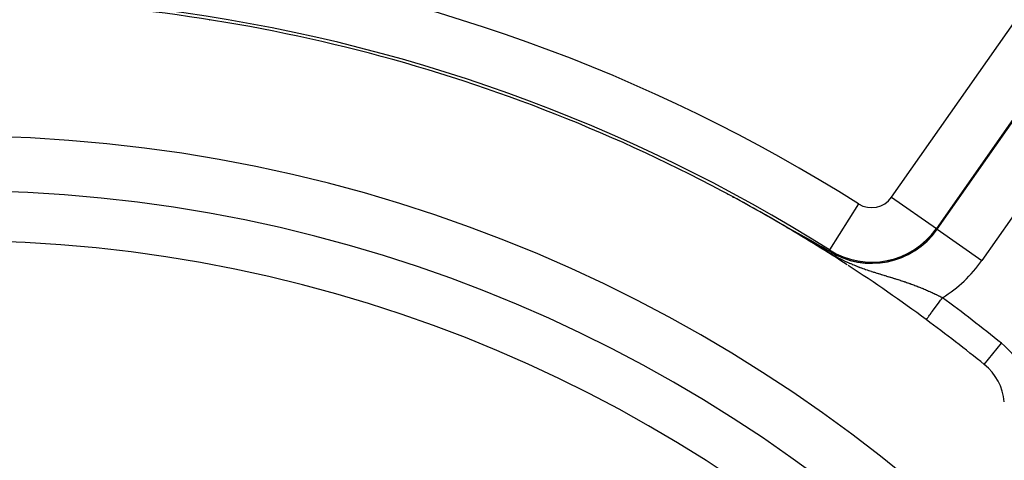
# Model space of a CAD drawing. Extents: x 24 to 848, y -437 to 196.
# Drawn here: x 771 to 807, y -77 to -61 of the extents above; entities that cross this region are included whole.
import ezdxf

# ---------------------------------------------------------------- set-up
doc = ezdxf.new("R2010")
doc.units = 0
doc.linetypes.add('DASHED', pattern=[11.05, 8.7, -2.35])
doc.layers.get('0').update_dxf_attribs({"linetype": 'CONTINUOUS'})
doc.layers.add('NEVIDI', color=4, linetype='DASHED')

msp = doc.modelspace()

# ---------------------------------------------------------------- linework, layer by layer
at = {"color": 2}
for p, q in [((777.977437, -61.141906), (777.979195, -61.142169)), ((777.979195, -61.142169), (777.983232, -61.142668)), ((799.121521, -68.743533), (799.122564, -68.744016)), ((799.122564, -68.744016), (799.123707, -68.744555)), ((799.126797, -68.748677), (799.123367, -68.746489)), ((799.123707, -68.744555), (799.124945, -68.745149)), ((799.124945, -68.745149), (799.126275, -68.745794)), ((799.126275, -68.745794), (799.127693, -68.746489)), ((799.128321, -68.749594), (799.126797, -68.748677)), ((799.127693, -68.746489), (799.129197, -68.747232)), ((799.129197, -68.747232), (799.130245, -68.747753)), ((799.130245, -68.747753), (799.132257, -68.74876)), ((799.132257, -68.74876), (799.132981, -68.749124)), ((799.132981, -68.749124), (799.134185, -68.749732)), ((799.134185, -68.749732), (799.135999, -68.750651)), ((799.135999, -68.750651), (799.137885, -68.751611)), ((799.137885, -68.751611), (799.13984, -68.75261)), ((799.13984, -68.75261), (799.141862, -68.753647)), ((799.141862, -68.753647), (799.143947, -68.754721)), ((799.143947, -68.754721), (799.146093, -68.755829)), ((799.146093, -68.755829), (799.148297, -68.75697)), ((799.148297, -68.75697), (799.150555, -68.758142)), ((799.150555, -68.758142), (799.152865, -68.759343)), ((799.152865, -68.759343), (799.154575, -68.760234)), ((799.154575, -68.760234), (799.155223, -68.760572)), ((799.155223, -68.760572), (799.157627, -68.761827)), ((799.157627, -68.761827), (799.160075, -68.763108)), ((799.160075, -68.763108), (799.162434, -68.764343)), ((799.162434, -68.764343), (799.162566, -68.764412)), ((799.162566, -68.764412), (799.165098, -68.765741)), ((799.165098, -68.765741), (799.167671, -68.767092)), ((799.167671, -68.767092), (799.170283, -68.768466)), ((799.170283, -68.768466), (799.172932, -68.769862)), ((799.172932, -68.769862), (799.175618, -68.771278)), ((799.175618, -68.771278), (799.178339, -68.772715)), ((799.178339, -68.772715), (799.179772, -68.773473)), ((799.179772, -68.773473), (799.181093, -68.774172)), ((799.181093, -68.774172), (799.18388, -68.775647)), ((799.18388, -68.775647), (799.186698, -68.77714)), ((799.186698, -68.77714), (799.189546, -68.77865)), ((799.189546, -68.77865), (799.192422, -68.780177)), ((799.192422, -68.780177), (799.194216, -68.78113)), ((799.194216, -68.78113), (799.195325, -68.781719)), ((799.195325, -68.781719), (799.198254, -68.783277)), ((799.198254, -68.783277), (799.201207, -68.784848)), ((799.201207, -68.784848), (799.204183, -68.786433)), ((799.204183, -68.786433), (799.206429, -68.78763)), ((799.206429, -68.78763), (799.20718, -68.78803)), ((799.20718, -68.78803), (799.210198, -68.78964)), ((799.210198, -68.78964), (799.213235, -68.79126)), ((799.213235, -68.79126), (799.21629, -68.792891)), ((799.21629, -68.792891), (799.219361, -68.794531)), ((799.219361, -68.794531), (799.222449, -68.796181)), ((799.222449, -68.796181), (799.225552, -68.79784)), ((799.225552, -68.79784), (799.227042, -68.798637)), ((799.227042, -68.798637), (799.228671, -68.799508)), ((799.228671, -68.799508), (799.231805, -68.801185)), ((799.231805, -68.801185), (799.233817, -68.802263)), ((799.233817, -68.802263), (799.234952, -68.80287)), ((799.234952, -68.80287), (799.238113, -68.804564)), ((799.238113, -68.804564), (799.241288, -68.806265)), ((799.241288, -68.806265), (799.244475, -68.807973)), ((799.244475, -68.807973), (799.247674, -68.809689)), ((799.247674, -68.809689), (799.250885, -68.811412)), ((799.250885, -68.811412), (799.254106, -68.813141)), ((799.254106, -68.813141), (799.257338, -68.814877)), ((799.257338, -68.814877), (799.260298, -68.816467)), ((799.260298, -68.816467), (799.26183, -68.817291)), ((799.26183, -68.817291), (799.263832, -68.818367)), ((799.263832, -68.818367), (799.267093, -68.82012)), ((799.267093, -68.82012), (799.269999, -68.821683)), ((799.269999, -68.821683), (799.270363, -68.821879)), ((799.270363, -68.821879), (799.273641, -68.823642)), ((799.273641, -68.823642), (799.276926, -68.825411)), ((799.276926, -68.825411), (799.280219, -68.827184)), ((799.280219, -68.827184), (799.28352, -68.828962)), ((799.28352, -68.828962), (799.286827, -68.830744)), ((799.286827, -68.830744), (799.29014, -68.83253)), ((799.29014, -68.83253), (799.293874, -68.834544)), ((799.293874, -68.834544), (799.296783, -68.836113)), ((799.296783, -68.836113), (799.300113, -68.837909)), ((799.300113, -68.837909), (799.303447, -68.839709)), ((799.303447, -68.839709), (799.306785, -68.841511)), ((799.306785, -68.841511), (799.310127, -68.843316)), ((799.310127, -68.843316), (799.313472, -68.845123)), ((799.313472, -68.845123), (799.316821, -68.846933)), ((799.316821, -68.846933), (799.318625, -68.847908)), ((799.318625, -68.847908), (799.320172, -68.848744)), ((799.320172, -68.848744), (799.323525, -68.850557)), ((799.323525, -68.850557), (799.32688, -68.852371)), ((799.32688, -68.852371), (799.32761, -68.852766)), ((799.32761, -68.852766), (799.330237, -68.854187)), ((799.330237, -68.854187), (799.333594, -68.856003)), ((799.333594, -68.856003), (799.336952, -68.85782)), ((799.336952, -68.85782), (799.340311, -68.859638)), ((799.340311, -68.859638), (799.343669, -68.861455)), ((799.343669, -68.861455), (799.347027, -68.863273)), ((799.347027, -68.863273), (799.347161, -68.863346)), ((799.347161, -68.863346), (799.350384, -68.865091)), ((799.350384, -68.865091), (799.35374, -68.866909)), ((799.35374, -68.866909), (799.357096, -68.868726)), ((799.357096, -68.868726), (799.36045, -68.870544)), ((799.36045, -68.870544), (799.361428, -68.871074)), ((799.361428, -68.871074), (799.363803, -68.872361)), ((799.363803, -68.872361), (799.367155, -68.874177)), ((799.367155, -68.874177), (799.370506, -68.875993)), ((799.370506, -68.875993), (799.373855, -68.877809)), ((804.6103, -68.795096), (804.611323, -68.795812)), ((804.643922, -68.818638), (804.644945, -68.819354)), ((799.373855, -68.877809), (799.375787, -68.878856)), ((799.375787, -68.878856), (799.377202, -68.879624)), ((799.377202, -68.879624), (799.380548, -68.881438)), ((799.380548, -68.881438), (799.383892, -68.883252)), ((799.383892, -68.883252), (799.387233, -68.885065)), ((799.387233, -68.885065), (799.390572, -68.886877)), ((799.390572, -68.886877), (799.393909, -68.888688)), ((799.393909, -68.888688), (799.395298, -68.889442)), ((799.395298, -68.889442), (799.397243, -68.890498)), ((799.397243, -68.890498), (799.400575, -68.892306)), ((799.400575, -68.892306), (799.403903, -68.894114)), ((799.403903, -68.894114), (799.404303, -68.894331)), ((799.404303, -68.894331), (799.407229, -68.89592)), ((799.407229, -68.89592), (799.410552, -68.897725)), ((799.410552, -68.897725), (799.413871, -68.899528)), ((799.413871, -68.899528), (799.417187, -68.90133)), ((799.417187, -68.90133), (799.4205, -68.903131)), ((799.4205, -68.903131), (799.423809, -68.904929)), ((799.423809, -68.904929), (799.427114, -68.906726)), ((799.427114, -68.906726), (799.429178, -68.907848)), ((799.429178, -68.907848), (799.43279, -68.909813)), ((799.43279, -68.909813), (799.433713, -68.910315)), ((799.433713, -68.910315), (799.437006, -68.912106)), ((799.437006, -68.912106), (799.440295, -68.913895)), ((799.440295, -68.913895), (799.443579, -68.915682)), ((799.443579, -68.915682), (799.446859, -68.917467)), ((799.446859, -68.917467), (799.450135, -68.91925)), ((799.450135, -68.91925), (799.451325, -68.919898)), ((799.451325, -68.919898), (799.453406, -68.921031)), ((799.453406, -68.921031), (799.456672, -68.922809)), ((799.456672, -68.922809), (799.459934, -68.924585)), ((799.459934, -68.924585), (799.461235, -68.925294)), ((799.461235, -68.925294), (799.463055, -68.926285)), ((799.463055, -68.926285), (799.463191, -68.926359)), ((799.463191, -68.926359), (799.466443, -68.928131)), ((799.466443, -68.928131), (799.46969, -68.9299)), ((799.46969, -68.9299), (799.472932, -68.931666)), ((799.472932, -68.931666), (799.476168, -68.93343)), ((799.476168, -68.93343), (799.4794, -68.935192)), ((799.4794, -68.935192), (799.482626, -68.936951)), ((799.482626, -68.936951), (799.485847, -68.938708)), ((799.485847, -68.938708), (799.489063, -68.940461)), ((799.489063, -68.940461), (799.489448, -68.940672)), ((799.489448, -68.940672), (799.492273, -68.942213)), ((799.492273, -68.942213), (799.495477, -68.943961)), ((799.495477, -68.943961), (799.497008, -68.944796)), ((799.497008, -68.944796), (799.498676, -68.945707)), ((799.498676, -68.945707), (799.501869, -68.947449)), ((799.501869, -68.947449), (799.505057, -68.949189)), ((799.505057, -68.949189), (799.508238, -68.950926)), ((799.508238, -68.950926), (799.511413, -68.95266)), ((799.511413, -68.95266), (799.514582, -68.954391)), ((799.514582, -68.954391), (799.517619, -68.95605)), ((799.517619, -68.95605), (799.517746, -68.956119)), ((799.517746, -68.956119), (799.520902, -68.957844)), ((799.520902, -68.957844), (799.524053, -68.959566)), ((799.524053, -68.959566), (799.527197, -68.961284)), ((799.527197, -68.961284), (799.530335, -68.963)), ((799.530335, -68.963), (799.531047, -68.963389)), ((799.531047, -68.963389), (799.533466, -68.964712)), ((799.533466, -68.964712), (799.536591, -68.96642)), ((799.536591, -68.96642), (799.539708, -68.968126)), ((799.539708, -68.968126), (799.54282, -68.969827)), ((799.54282, -68.969827), (799.545665, -68.971384)), ((799.545665, -68.971384), (799.545924, -68.971526)), ((799.545924, -68.971526), (799.549021, -68.97322)), ((799.549021, -68.97322), (799.552111, -68.974911)), ((799.552111, -68.974911), (799.555194, -68.976599)), ((799.555194, -68.976599), (799.55827, -68.978283)), ((799.55827, -68.978283), (799.561338, -68.979963)), ((799.561338, -68.979963), (799.564399, -68.981639)), ((799.564399, -68.981639), (799.564982, -68.981958)), ((799.564982, -68.981958), (799.567453, -68.983311)), ((799.567453, -68.983311), (799.570499, -68.98498)), ((799.570499, -68.98498), (799.573538, -68.986644)), ((799.573538, -68.986644), (799.576568, -68.988305)), ((799.576568, -68.988305), (799.579591, -68.989961)), ((799.579591, -68.989961), (799.582606, -68.991614)), ((799.582606, -68.991614), (799.585614, -68.993262)), ((799.585614, -68.993262), (799.588613, -68.994906)), ((799.588613, -68.994906), (799.591605, -68.996546)), ((799.591605, -68.996546), (799.594588, -68.998182)), ((799.594588, -68.998182), (799.597564, -68.999813)), ((799.597564, -68.999813), (799.598978, -69.000589)), ((799.598978, -69.000589), (799.601175, -69.001794)), ((799.601175, -69.001794), (799.60349, -69.003064)), ((799.60349, -69.003064), (799.606442, -69.004683)), ((799.606442, -69.004683), (799.609385, -69.006298)), ((799.609385, -69.006298), (799.610187, -69.006738)), ((799.610187, -69.006738), (799.61232, -69.007909)), ((799.61232, -69.007909), (799.615248, -69.009515)), ((799.615248, -69.009515), (799.618167, -69.011118)), ((799.618167, -69.011118), (799.621077, -69.012716)), ((799.621077, -69.012716), (799.62398, -69.014309)), ((799.62398, -69.014309), (799.626875, -69.015899)), ((799.626875, -69.015899), (799.628633, -69.016864)), ((799.628633, -69.016864), (799.629761, -69.017484)), ((799.629761, -69.017484), (799.632639, -69.019065)), ((799.632639, -69.019065), (799.63307, -69.019302)), ((799.63307, -69.019302), (799.635509, -69.020642)), ((799.635509, -69.020642), (799.638371, -69.022214)), ((799.638371, -69.022214), (799.641224, -69.023782)), ((799.641224, -69.023782), (799.644069, -69.025346)), ((799.644069, -69.025346), (799.646906, -69.026905)), ((799.646906, -69.026905), (799.649734, -69.02846)), ((799.649734, -69.02846), (799.652554, -69.03001)), ((799.652554, -69.03001), (799.655365, -69.031557)), ((799.655365, -69.031557), (799.655875, -69.031837)), ((799.655875, -69.031837), (799.658168, -69.033098)), ((799.658168, -69.033098), (799.660963, -69.034636)), ((799.660963, -69.034636), (799.663749, -69.036169)), ((799.663749, -69.036169), (799.666526, -69.037697)), ((799.666526, -69.037697), (799.667255, -69.038098)), ((799.667255, -69.038098), (799.669295, -69.039221)), ((799.669295, -69.039221), (799.672055, -69.04074)), ((799.672055, -69.04074), (799.674807, -69.042255)), ((799.674807, -69.042255), (799.67755, -69.043765)), ((799.67755, -69.043765), (799.680284, -69.045271)), ((799.680284, -69.045271), (799.68301, -69.046772)), ((799.68301, -69.046772), (799.685727, -69.048269)), ((799.685727, -69.048269), (799.688435, -69.049761)), ((799.688435, -69.049761), (799.691134, -69.051248)), ((799.691134, -69.051248), (799.693824, -69.05273)), ((799.693824, -69.05273), (799.696506, -69.054208)), ((799.696506, -69.054208), (799.699178, -69.055681)), ((799.699178, -69.055681), (799.701547, -69.056986)), ((799.701547, -69.056986), (799.701842, -69.057149)), ((799.701842, -69.057149), (799.704497, -69.058613)), ((799.704497, -69.058613), (799.707142, -69.060072)), ((799.707142, -69.060072), (799.709779, -69.061526)), ((799.709779, -69.061526), (799.712407, -69.062975)), ((799.712407, -69.062975), (799.715027, -69.06442)), ((799.715027, -69.06442), (799.717637, -69.06586)), ((799.717637, -69.06586), (799.720239, -69.067295)), ((799.720239, -69.067295), (799.722832, -69.068726)), ((799.722832, -69.068726), (799.725416, -69.070152)), ((799.725416, -69.070152), (799.727991, -69.071573)), ((799.727991, -69.071573), (799.730558, -69.07299)), ((799.730558, -69.07299), (799.733116, -69.074403)), ((799.733116, -69.074403), (799.735666, -69.075811)), ((799.735666, -69.075811), (799.735949, -69.075967)), ((799.735949, -69.075967), (799.736544, -69.076295)), ((799.736544, -69.076295), (799.738419, -69.077331)), ((799.738419, -69.077331), (799.74074, -69.078613)), ((799.74074, -69.078613), (799.743264, -69.080007)), ((799.743264, -69.080007), (799.745779, -69.081397)), ((799.745779, -69.081397), (799.748286, -69.082782)), ((799.748286, -69.082782), (799.750785, -69.084163)), ((799.750785, -69.084163), (799.753275, -69.085539)), ((799.753275, -69.085539), (799.755756, -69.086911)), ((799.755756, -69.086911), (799.75823, -69.088279)), ((799.75823, -69.088279), (799.760695, -69.089642)), ((799.760695, -69.089642), (799.762918, -69.090871)), ((799.762918, -69.090871), (799.763151, -69.091)), ((799.763151, -69.091), (799.765599, -69.092355)), ((799.765599, -69.092355), (799.768039, -69.093704)), ((799.768039, -69.093704), (799.770471, -69.09505)), ((799.770471, -69.09505), (799.770614, -69.095129)), ((799.770614, -69.095129), (799.772894, -69.096391)), ((799.772894, -69.096391), (799.775309, -69.097728)), ((799.775309, -69.097728), (799.777716, -69.09906)), ((799.777716, -69.09906), (799.780115, -69.100389)), ((799.780115, -69.100389), (799.782505, -69.101712)), ((799.782505, -69.101712), (799.784887, -69.103032)), ((799.784887, -69.103032), (799.787262, -69.104347)), ((799.787262, -69.104347), (799.789155, -69.105396)), ((799.789155, -69.105396), (799.789628, -69.105658)), ((799.789628, -69.105658), (799.791985, -69.106964)), ((799.791985, -69.106964), (799.794335, -69.108267)), ((799.794335, -69.108267), (799.796677, -69.109565)), ((799.796677, -69.109565), (799.79901, -69.110859)), ((799.79901, -69.110859), (799.801336, -69.112148)), ((799.801336, -69.112148), (799.803653, -69.113433)), ((799.803653, -69.113433), (799.80553, -69.114474)), ((799.80553, -69.114474), (799.805963, -69.114714)), ((799.805963, -69.114714), (799.808264, -69.115991)), ((799.808264, -69.115991), (799.810557, -69.117264)), ((799.810557, -69.117264), (799.812843, -69.118532)), ((799.812843, -69.118532), (799.81512, -69.119796)), ((799.81512, -69.119796), (799.815234, -69.119859)), ((799.815234, -69.119859), (799.81739, -69.121056)), ((799.81739, -69.121056), (799.819651, -69.122311)), ((799.819651, -69.122311), (799.821905, -69.123563)), ((799.821905, -69.123563), (799.82415, -69.12481)), ((799.82415, -69.12481), (799.826388, -69.126053)), ((799.826388, -69.126053), (799.828618, -69.127292)), ((799.828618, -69.127292), (799.83084, -69.128526)), ((799.83084, -69.128526), (799.833054, -69.129757)), ((799.833054, -69.129757), (799.83526, -69.130983)), ((799.83526, -69.130983), (799.837458, -69.132205)), ((799.837458, -69.132205), (799.839649, -69.133423)), ((799.839649, -69.133423), (799.840814, -69.134071)), ((799.840814, -69.134071), (799.840941, -69.134141)), ((799.840941, -69.134141), (799.841323, -69.134354)), ((799.841323, -69.134354), (799.841832, -69.134636)), ((799.841832, -69.134636), (799.844007, -69.135846)), ((799.844007, -69.135846), (799.846174, -69.137051)), ((799.846174, -69.137051), (799.848333, -69.138252)), ((799.848333, -69.138252), (799.850484, -69.139449)), ((799.850484, -69.139449), (799.852628, -69.140642)), ((799.852628, -69.140642), (799.854764, -69.141831)), ((799.854764, -69.141831), (799.856892, -69.143015)), ((799.856892, -69.143015), (799.859012, -69.144195)), ((799.859012, -69.144195), (799.861125, -69.145372)), ((799.861125, -69.145372), (799.86323, -69.146544)), ((799.86323, -69.146544), (799.865328, -69.147712)), ((799.865328, -69.147712), (799.86649, -69.148359)), ((799.86649, -69.148359), (799.867418, -69.148876)), ((799.867418, -69.148876), (799.8695, -69.150036)), ((799.8695, -69.150036), (799.871575, -69.151192)), ((799.871575, -69.151192), (799.873643, -69.152344)), ((799.873643, -69.152344), (799.875703, -69.153492)), ((799.875703, -69.153492), (799.876437, -69.153901)), ((799.876437, -69.153901), (799.877756, -69.154636)), ((799.877756, -69.154636), (799.879802, -69.155776)), ((799.879802, -69.155776), (799.88184, -69.156912)), ((799.88184, -69.156912), (799.883871, -69.158045)), ((799.883871, -69.158045), (799.885895, -69.159173)), ((799.885895, -69.159173), (799.887912, -69.160298)), ((799.887912, -69.160298), (799.889922, -69.161419)), ((799.889922, -69.161419), (799.891807, -69.162471)), ((799.891807, -69.162471), (799.891925, -69.162536)), ((799.891925, -69.162536), (799.89392, -69.16365)), ((799.89392, -69.16365), (799.895909, -69.16476)), ((799.895909, -69.16476), (799.897891, -69.165866)), ((799.897891, -69.165866), (799.899866, -69.166968)), ((799.899866, -69.166968), (799.901834, -69.168067)), ((799.901834, -69.168067), (799.903795, -69.169162)), ((799.903795, -69.169162), (799.90575, -69.170254)), ((799.90575, -69.170254), (799.907698, -69.171341)), ((799.907698, -69.171341), (799.909639, -69.172426)), ((799.909639, -69.172426), (799.911573, -69.173507)), ((799.911573, -69.173507), (799.912612, -69.174087)), ((799.912612, -69.174087), (799.913501, -69.174584)), ((799.913501, -69.174584), (799.915422, -69.175658)), ((799.915422, -69.175658), (799.916887, -69.176477)), ((799.916887, -69.176477), (799.917337, -69.176728)), ((799.917337, -69.176728), (799.919245, -69.177795)), ((799.919245, -69.177795), (799.921147, -69.178859)), ((799.921147, -69.178859), (799.923042, -69.179919)), ((799.923042, -69.179919), (799.924931, -69.180975)), ((799.924931, -69.180975), (799.925946, -69.181543)), ((799.925946, -69.181543), (799.926814, -69.182028)), ((799.926814, -69.182028), (799.92869, -69.183078)), ((799.92869, -69.183078), (799.93056, -69.184125)), ((799.93056, -69.184125), (799.932424, -69.185168)), ((799.932424, -69.185168), (799.934282, -69.186208)), ((799.934282, -69.186208), (799.936133, -69.187245)), ((799.936133, -69.187245), (799.937978, -69.188278)), ((799.937978, -69.188278), (799.939817, -69.189309)), ((799.939817, -69.189309), (799.94165, -69.190336)), ((799.94165, -69.190336), (799.941758, -69.190396)), ((799.941758, -69.190396), (799.943477, -69.191359)), ((799.943477, -69.191359), (799.945299, -69.19238)), ((799.945299, -69.19238), (799.947114, -69.193398)), ((799.947114, -69.193398), (799.948923, -69.194412)), ((799.948923, -69.194412), (799.949374, -69.194665)), ((799.949374, -69.194665), (799.950726, -69.195423)), ((799.950726, -69.195423), (799.952524, -69.196431)), ((799.952524, -69.196431), (799.954315, -69.197436)), ((799.954315, -69.197436), (799.956101, -69.198438)), ((799.956101, -69.198438), (799.957881, -69.199438)), ((799.957881, -69.199438), (799.959656, -69.200434)), ((799.959656, -69.200434), (799.961424, -69.201427)), ((799.961424, -69.201427), (799.963187, -69.202417)), ((799.963187, -69.202417), (799.964945, -69.203404)), ((799.964945, -69.203404), (799.966369, -69.204204)), ((799.966369, -69.204204), (799.966697, -69.204388)), ((799.966697, -69.204388), (799.968443, -69.205369)), ((799.968443, -69.205369), (799.970184, -69.206347)), ((799.970184, -69.206347), (799.971919, -69.207323)), ((799.971919, -69.207323), (799.973649, -69.208296)), ((799.973649, -69.208296), (799.975374, -69.209265)), ((799.975374, -69.209265), (799.977093, -69.210232)), ((799.977093, -69.210232), (799.978807, -69.211197)), ((799.978807, -69.211197), (799.980515, -69.212158)), ((799.980515, -69.212158), (799.982219, -69.213117)), ((799.982219, -69.213117), (799.983917, -69.214073)), ((799.983917, -69.214073), (799.98561, -69.215026)), ((799.98561, -69.215026), (799.986991, -69.215804)), ((799.986991, -69.215804), (799.987297, -69.215976)), ((799.987297, -69.215976), (799.98898, -69.216924)), ((799.98898, -69.216924), (799.990658, -69.217869)), ((799.990658, -69.217869), (799.990769, -69.217932)), ((799.990769, -69.217932), (799.99233, -69.218812)), ((799.99233, -69.218812), (799.993997, -69.219752)), ((799.993997, -69.219752), (799.995659, -69.220689)), ((799.995659, -69.220689), (799.997317, -69.221623)), ((799.997317, -69.221623), (799.997553, -69.221757)), ((799.997553, -69.221757), (799.998969, -69.222555)), ((799.998969, -69.222555), (800.000616, -69.223485)), ((800.000616, -69.223485), (800.002259, -69.224412)), ((800.002259, -69.224412), (800.003896, -69.225336)), ((800.003896, -69.225336), (800.005529, -69.226258)), ((800.005529, -69.226258), (800.007157, -69.227177)), ((800.007157, -69.227177), (800.00878, -69.228094)), ((800.00878, -69.228094), (800.010398, -69.229008)), ((800.010398, -69.229008), (800.012012, -69.229919)), ((800.012012, -69.229919), (800.01362, -69.230828)), ((800.01362, -69.230828), (800.01511, -69.231671)), ((800.01511, -69.231671), (800.015224, -69.231735)), ((800.015224, -69.231735), (800.016824, -69.232639)), ((800.016824, -69.232639), (800.018418, -69.233541)), ((800.018418, -69.233541), (800.020009, -69.234441)), ((800.020009, -69.234441), (800.021594, -69.235337)), ((800.021594, -69.235337), (800.023175, -69.236232)), ((800.023175, -69.236232), (800.024751, -69.237124)), ((800.024751, -69.237124), (800.025625, -69.237619)), ((800.025625, -69.237619), (800.026323, -69.238014)), ((800.026323, -69.238014), (800.027891, -69.238901)), ((800.027891, -69.238901), (800.029453, -69.239786)), ((800.029453, -69.239786), (800.031012, -69.240669)), ((800.031012, -69.240669), (800.032566, -69.241549)), ((800.032566, -69.241549), (800.034115, -69.242427)), ((800.034115, -69.242427), (800.035661, -69.243302)), ((800.035661, -69.243302), (800.037202, -69.244176)), ((800.037202, -69.244176), (800.038738, -69.245047)), ((800.038738, -69.245047), (800.039176, -69.245295)), ((800.039176, -69.245295), (800.040271, -69.245916)), ((800.040271, -69.245916), (800.041799, -69.246782)), ((800.041799, -69.246782), (800.043322, -69.247646)), ((800.043322, -69.247646), (800.044842, -69.248508)), ((800.044842, -69.248508), (800.046357, -69.249368)), ((800.046357, -69.249368), (800.047869, -69.250226)), ((800.047869, -69.250226), (800.049376, -69.251081)), ((800.049376, -69.251081), (800.050879, -69.251934)), ((800.050879, -69.251934), (800.052378, -69.252785)), ((800.052378, -69.252785), (800.053872, -69.253634)), ((800.053872, -69.253634), (800.055363, -69.254481)), ((800.055363, -69.254481), (800.05685, -69.255325)), ((800.05685, -69.255325), (800.058333, -69.256168)), ((800.058333, -69.256168), (800.059812, -69.257008)), ((800.059812, -69.257008), (800.061287, -69.257846)), ((800.061287, -69.257846), (800.062758, -69.258683)), ((800.062758, -69.258683), (800.063178, -69.258921)), ((800.063178, -69.258921), (800.065526, -69.260256)), ((800.065526, -69.260256), (800.065688, -69.260349)), ((800.065688, -69.260349), (800.067148, -69.261179)), ((800.067148, -69.261179), (800.068604, -69.262007)), ((800.068604, -69.262007), (800.070056, -69.262833)), ((800.070056, -69.262833), (800.071504, -69.263657)), ((800.071504, -69.263657), (800.072949, -69.264479)), ((800.072949, -69.264479), (800.074389, -69.265299)), ((800.074389, -69.265299), (800.075827, -69.266117)), ((800.075827, -69.266117), (800.07726, -69.266933)), ((800.07726, -69.266933), (800.07869, -69.267747)), ((800.07869, -69.267747), (800.080117, -69.26856)), ((800.080117, -69.26856), (800.081539, -69.26937)), ((800.081539, -69.26937), (800.082959, -69.270179)), ((800.082959, -69.270179), (800.084375, -69.270985)), ((800.084375, -69.270985), (800.085787, -69.27179)), ((800.085787, -69.27179), (800.086979, -69.27247)), ((800.086979, -69.27247), (800.087196, -69.272593)), ((800.087196, -69.272593), (800.088601, -69.273394)), ((800.088601, -69.273394), (800.090004, -69.274194)), ((800.090004, -69.274194), (800.091402, -69.274992)), ((800.091402, -69.274992), (800.092798, -69.275787)), ((800.092798, -69.275787), (800.09419, -69.276582)), ((800.09419, -69.276582), (800.095579, -69.277374)), ((800.095579, -69.277374), (800.096965, -69.278165)), ((800.096965, -69.278165), (800.098347, -69.278954)), ((800.098347, -69.278954), (800.099726, -69.279741)), ((800.099726, -69.279741), (800.101102, -69.280527)), ((800.101102, -69.280527), (800.102475, -69.28131)), ((800.102475, -69.28131), (800.103845, -69.282093)), ((800.103845, -69.282093), (800.105212, -69.282874)), ((800.105212, -69.282874), (800.106576, -69.283653)), ((800.106576, -69.283653), (800.107086, -69.283944)), ((800.107086, -69.283944), (800.107937, -69.28443)), ((800.107937, -69.28443), (800.109294, -69.285206)), ((800.109294, -69.285206), (800.110649, -69.285981)), ((800.110649, -69.285981), (800.112001, -69.286754)), ((800.112001, -69.286754), (800.11335, -69.287525)), ((800.11335, -69.287525), (800.114696, -69.288295)), ((800.114696, -69.288295), (800.115176, -69.288569)), ((800.115176, -69.288569), (800.11604, -69.289063)), ((800.11604, -69.289063), (800.11738, -69.28983)), ((800.11738, -69.28983), (800.118718, -69.290596)), ((800.118718, -69.290596), (800.120053, -69.29136)), ((800.120053, -69.29136), (800.121385, -69.292123)), ((800.121385, -69.292123), (800.122715, -69.292884)), ((800.122715, -69.292884), (800.124042, -69.293644)), ((800.124042, -69.293644), (800.125367, -69.294402)), ((800.125367, -69.294402), (800.126688, -69.29516)), ((800.126688, -69.29516), (800.128008, -69.295916)), ((800.128008, -69.295916), (800.129324, -69.29667)), ((800.129324, -69.29667), (800.130639, -69.297424)), ((800.130639, -69.297424), (800.13195, -69.298176)), ((800.13195, -69.298176), (800.13326, -69.298927)), ((800.13326, -69.298927), (800.13424, -69.29949)), ((800.13424, -69.29949), (800.134567, -69.299677)), ((800.134567, -69.299677), (800.135871, -69.300425)), ((800.135871, -69.300425), (800.137174, -69.301173)), ((800.137174, -69.301173), (800.138474, -69.301919)), ((800.138474, -69.301919), (800.139772, -69.302664)), ((800.139772, -69.302664), (800.141067, -69.303408)), ((800.141067, -69.303408), (800.14236, -69.304151)), ((800.14236, -69.304151), (800.143651, -69.304893)), ((800.143651, -69.304893), (800.144941, -69.305634)), ((800.144941, -69.305634), (800.146227, -69.306374)), ((800.146227, -69.306374), (800.147512, -69.307113)), ((800.147512, -69.307113), (800.148795, -69.307851)), ((800.148795, -69.307851), (800.150076, -69.308588)), ((800.150076, -69.308588), (800.150624, -69.308903)), ((800.150624, -69.308903), (800.151355, -69.309324)), ((800.151355, -69.309324), (800.152632, -69.310059)), ((800.152632, -69.310059), (800.153907, -69.310793)), ((800.153907, -69.310793), (800.15518, -69.311527)), ((800.15518, -69.311527), (800.156451, -69.312259)), ((800.156451, -69.312259), (800.157721, -69.312991)), ((800.157721, -69.312991), (800.157836, -69.313058)), ((800.157836, -69.313058), (800.158989, -69.313722)), ((800.158989, -69.313722), (800.160255, -69.314453)), ((800.160255, -69.314453), (800.16152, -69.315182)), ((800.16152, -69.315182), (800.162783, -69.315911)), ((800.162783, -69.315911), (800.164045, -69.316639)), ((800.164045, -69.316639), (800.165305, -69.317367)), ((800.165305, -69.317367), (800.165755, -69.317627)), ((800.165755, -69.317627), (800.166563, -69.318094)), ((800.166563, -69.318094), (800.167821, -69.318821)), ((800.167821, -69.318821), (800.169076, -69.319547)), ((800.169076, -69.319547), (800.170331, -69.320272)), ((800.170331, -69.320272), (800.171584, -69.320997)), ((800.171584, -69.320997), (800.172836, -69.321722)), ((800.172836, -69.321722), (800.174087, -69.322446)), ((800.174087, -69.322446), (800.175336, -69.32317)), ((800.175336, -69.32317), (800.176585, -69.323893)), ((800.176585, -69.323893), (800.177832, -69.324616)), ((800.177832, -69.324616), (800.179078, -69.325338)), ((800.179078, -69.325338), (800.180323, -69.326061)), ((800.180323, -69.326061), (800.181568, -69.326783)), ((800.181568, -69.326783), (800.182811, -69.327505)), ((800.182811, -69.327505), (800.184054, -69.328227)), ((800.184054, -69.328227), (800.185295, -69.328948)), ((800.185295, -69.328948), (800.186536, -69.329669)), ((800.186536, -69.329669), (800.187776, -69.330391)), ((800.187776, -69.330391), (800.189016, -69.331112)), ((800.189016, -69.331112), (800.190254, -69.331833)), ((800.190254, -69.331833), (800.191492, -69.332554)), ((800.191492, -69.332554), (800.19273, -69.333275)), ((800.19273, -69.333275), (800.193967, -69.333996)), ((800.193967, -69.333996), (800.195203, -69.334717)), ((800.195203, -69.334717), (800.19644, -69.335438)), ((800.19644, -69.335438), (800.196851, -69.335679)), ((800.196851, -69.335679), (800.197675, -69.33616)), ((800.197675, -69.33616), (800.19891, -69.336881)), ((800.19891, -69.336881), (800.200145, -69.337603)), ((800.200145, -69.337603), (800.20138, -69.338325)), ((800.20138, -69.338325), (800.202615, -69.339047)), ((800.202615, -69.339047), (800.203849, -69.33977)), ((800.203849, -69.33977), (800.205083, -69.340492)), ((800.205083, -69.340492), (800.205495, -69.340733)), ((800.205495, -69.340733), (800.207551, -69.341939)), ((800.20755, -69.341935), (800.376509, -69.440316)), ((800.376509, -69.440316), (800.447193, -69.481651)), ((800.447193, -69.481651), (800.645913, -69.598469)), ((800.645913, -69.598469), (800.675913, -69.616185)), ((800.697827, -69.581481), (800.69716, -69.582537))]:
    msp.add_line(p, q, dxfattribs=at)
for centre, radius, start, end in [((768.604813, -120.405334), 80, 7.72979, 172.27021), ((768.604813, -120.405334), 60, 59.421052, 86.8717), ((768.604813, -120.405334), 55, 0, 180), ((768.604813, -120.405334), 53, 0, 180), ((796.227268, -69.405334), 2, 68.48266, 68.955506), ((768.604813, -120.405334), 60, 59.421052, 61.559282), ((768.604813, -120.405334), 60, 56.923575, 59.421052), ((802.24168, -67.13657), 2.931378, 237.049288, 325), ((802.24168, -67.13657), 2.932596, 237.729403, 325), ((802.24168, -67.13657), 2.8928, 237.729403, 325), ((768.604813, -120.405334), 60, 53.562352, 56.88162), ((768.604813, -120.405334), 60, 50.996007, 53.562352), ((805.108537, -75.333412), 2, 5.375707, 50.996007)]:
    msp.add_arc(centre, radius, start, end, dxfattribs=at)
at = {"layer": 'NEVIDI', "color": 7, "linetype": 'CONTINUOUS'}
for p, q in [((802.974017, -67.649358), (808.141334, -60.269665)), ((777.983232, -61.142668), (777.98908, -61.143129)), ((809.77864, -61.416119), (804.611323, -68.795812)), ((804.643922, -68.818638), (809.811239, -61.438945)), ((811.448545, -62.585399), (806.281228, -69.965092)), ((797.166298, -67.67158), (797.170834, -67.663205)), ((802.974017, -67.649358), (804.6103, -68.795096)), ((801.764347, -67.892495), (800.697827, -69.581481)), ((799.123367, -68.746489), (799.118565, -68.74312)), ((804.611323, -68.795812), (804.643922, -68.818638)), ((804.644945, -68.819354), (806.281228, -69.965092)), ((800.20755, -69.341935), (800.25267, -69.376557)), ((800.25267, -69.376557), (800.260561, -69.382539)), ((800.260561, -69.382539), (800.31313, -69.421855)), ((800.31313, -69.421855), (800.321453, -69.427995)), ((800.321453, -69.427995), (800.376852, -69.468283)), ((800.376852, -69.468283), (800.385648, -69.474587)), ((800.385648, -69.474587), (800.429044, -69.50532)), ((800.429044, -69.50532), (800.444263, -69.515953)), ((800.444263, -69.515953), (800.453875, -69.52263)), ((800.453875, -69.52263), (800.515427, -69.564686)), ((800.515427, -69.564686), (800.525574, -69.571504)), ((800.525574, -69.571504), (800.58985, -69.613956)), ((800.69716, -69.582537), (800.675913, -69.616185)), ((800.58985, -69.613956), (800.600577, -69.620915)), ((800.600577, -69.620915), (800.666134, -69.662673)), ((800.666134, -69.662673), (800.676961, -69.669443)), ((800.676961, -69.669443), (800.742901, -69.709937)), ((800.742901, -69.709937), (800.745439, -69.71147)), ((800.745439, -69.71147), (800.753322, -69.716223)), ((800.753322, -69.716223), (800.818305, -69.754734)), ((800.818305, -69.754734), (800.828052, -69.760408)), ((800.828052, -69.760408), (800.891865, -69.796896)), ((800.891865, -69.796896), (800.901135, -69.802104)), ((800.901135, -69.802104), (800.963101, -69.836318)), ((800.963101, -69.836318), (800.971977, -69.841136)), ((800.971977, -69.841136), (801.031963, -69.87318)), ((801.031963, -69.87318), (801.040286, -69.877556)), ((801.040286, -69.877556), (801.07615, -69.896221)), ((801.07615, -69.896221), (801.098606, -69.907753)), ((801.098606, -69.907753), (801.106959, -69.912012)), ((801.106959, -69.912012), (801.163534, -69.940434)), ((801.163534, -69.940434), (801.171408, -69.944331)), ((801.171408, -69.944331), (801.226775, -69.971323)), ((801.226775, -69.971323), (801.234749, -69.975152)), ((801.234749, -69.975152), (801.28862, -70.000637)), ((801.28862, -70.000637), (801.296407, -70.004268)), ((801.296407, -70.004268), (801.349282, -70.028577)), ((801.349282, -70.028577), (801.356898, -70.03203)), ((801.356898, -70.03203), (801.362605, -70.034609)), ((801.362605, -70.034609), (801.408864, -70.055274)), ((801.408864, -70.055274), (801.416418, -70.058607)), ((801.416418, -70.058607), (801.423155, -70.061571)), ((801.423155, -70.061571), (801.467538, -70.080872)), ((801.467538, -70.080872), (801.474967, -70.084064)), ((801.474967, -70.084064), (801.525485, -70.105498)), ((801.525485, -70.105498), (801.532858, -70.108587)), ((801.532858, -70.108587), (801.582743, -70.129227)), ((801.582743, -70.129227), (801.590234, -70.132289)), ((801.590234, -70.132289), (801.639356, -70.152131)), ((801.639356, -70.152131), (801.646789, -70.155098)), ((801.646789, -70.155098), (801.69538, -70.174275)), ((801.69538, -70.174275), (801.702737, -70.177146)), ((801.702737, -70.177146), (801.750843, -70.19571)), ((801.750843, -70.19571), (801.758154, -70.1985)), ((801.758154, -70.1985), (801.789417, -70.21034)), ((801.789417, -70.21034), (801.805826, -70.216496)), ((801.805826, -70.216496), (801.813064, -70.219198)), ((801.813064, -70.219198), (801.860417, -70.236696)), ((801.860417, -70.236696), (801.867551, -70.239305)), ((801.867551, -70.239305), (801.869273, -70.239934)), ((801.869273, -70.239934), (801.914356, -70.256253)), ((801.914356, -70.256253), (801.921695, -70.258885)), ((801.921695, -70.258885), (801.968112, -70.27537)), ((801.968112, -70.27537), (801.975172, -70.277854)), ((801.975172, -70.277854), (802.021368, -70.293962)), ((802.021368, -70.293962), (802.028388, -70.296389)), ((802.028388, -70.296389), (802.074199, -70.312087)), ((802.074199, -70.312087), (802.081369, -70.314523)), ((802.081369, -70.314523), (802.126721, -70.329811)), ((802.126721, -70.329811), (802.133654, -70.33213)), ((802.133654, -70.33213), (802.178784, -70.347117)), ((802.178784, -70.347117), (802.179651, -70.347403)), ((802.179651, -70.347403), (802.18581, -70.349433)), ((802.18581, -70.349433), (802.230666, -70.364124)), ((802.230666, -70.364124), (802.237491, -70.366344)), ((802.237491, -70.366344), (802.281923, -70.380714)), ((802.281923, -70.380714), (802.288951, -70.382974)), ((802.288951, -70.382974), (802.310491, -70.389878)), ((802.310491, -70.389878), (802.333026, -70.397067)), ((802.333026, -70.397067), (802.33999, -70.399282)), ((802.33999, -70.399282), (802.383958, -70.413199)), ((802.383958, -70.413199), (802.390633, -70.415302)), ((802.390633, -70.415302), (802.434318, -70.429007)), ((802.434318, -70.429007), (802.440994, -70.431093)), ((802.440994, -70.431093), (802.484456, -70.444623)), ((802.484456, -70.444623), (802.491282, -70.44674)), ((802.491282, -70.44674), (802.53424, -70.460026)), ((802.53424, -70.460026), (802.540935, -70.462091)), ((802.540935, -70.462091), (802.583714, -70.475251)), ((802.583714, -70.475251), (802.590483, -70.477329)), ((802.590483, -70.477329), (802.602437, -70.480996)), ((802.602437, -70.480996), (802.63304, -70.490367)), ((802.63304, -70.490367), (802.639751, -70.49242)), ((802.639751, -70.49242), (802.681984, -70.505321)), ((802.681984, -70.505321), (802.688676, -70.507363)), ((802.688676, -70.507363), (802.714092, -70.515114)), ((802.714092, -70.515114), (802.730578, -70.520139)), ((802.730578, -70.520139), (802.737204, -70.522159)), ((802.737204, -70.522159), (802.778901, -70.534864)), ((802.778901, -70.534864), (802.785505, -70.536877)), ((802.785505, -70.536877), (802.826838, -70.549478)), ((802.826838, -70.549478), (802.833576, -70.551534)), ((802.833576, -70.551534), (802.874635, -70.564071)), ((802.874635, -70.564071), (802.881139, -70.566059)), ((802.881139, -70.566059), (802.922062, -70.578587)), ((802.922062, -70.578587), (802.928549, -70.580576)), ((802.928549, -70.580576), (802.969147, -70.593048)), ((802.969147, -70.593048), (802.975772, -70.595088)), ((802.975772, -70.595088), (803.016031, -70.607511)), ((803.016031, -70.607511), (803.02243, -70.609491)), ((803.02243, -70.609491), (803.062697, -70.621984)), ((803.062697, -70.621984), (803.069061, -70.623964)), ((803.069061, -70.623964), (803.074151, -70.625549)), ((803.074151, -70.625549), (803.089406, -70.630306)), ((803.089406, -70.630306), (803.10897, -70.636423)), ((803.10897, -70.636423), (803.115291, -70.638403)), ((803.115291, -70.638403), (803.155016, -70.650892)), ((803.155016, -70.650892), (803.161295, -70.652873)), ((803.161295, -70.652873), (803.200803, -70.665392)), ((803.200803, -70.665392), (803.207039, -70.667376)), ((803.207039, -70.667376), (803.246275, -70.679916)), ((803.246275, -70.679916), (803.252494, -70.681913)), ((803.252494, -70.681913), (803.291625, -70.694537)), ((803.291625, -70.694537), (803.297812, -70.696543)), ((803.297812, -70.696543), (803.336612, -70.709187)), ((803.336612, -70.709187), (803.342744, -70.711196)), ((803.342744, -70.711196), (803.381321, -70.723902)), ((803.381321, -70.723902), (803.387436, -70.725928)), ((803.387436, -70.725928), (803.425911, -70.738744)), ((803.425911, -70.738744), (803.431996, -70.740782)), ((803.431996, -70.740782), (803.441765, -70.744062)), ((803.441765, -70.744062), (803.470272, -70.753682)), ((803.470272, -70.753682), (803.47632, -70.755733)), ((803.47632, -70.755733), (803.514381, -70.768717)), ((803.514381, -70.768717), (803.520414, -70.770789)), ((803.520414, -70.770789), (803.55838, -70.783905)), ((803.55838, -70.783905), (803.564407, -70.786)), ((803.564407, -70.786), (803.602296, -70.799261)), ((803.602296, -70.799261), (803.608298, -70.801376)), ((803.608298, -70.801376), (803.62789, -70.808305)), ((803.62789, -70.808305), (803.646089, -70.81478)), ((803.646089, -70.81478), (803.651896, -70.816853)), ((803.651896, -70.816853), (803.689695, -70.830444)), ((803.689695, -70.830444), (803.695644, -70.832599)), ((803.695644, -70.832599), (803.7332, -70.846292)), ((803.7332, -70.846292), (803.739166, -70.848483)), ((803.739166, -70.848483), (803.774721, -70.861627)), ((803.774721, -70.861627), (803.776712, -70.862367)), ((803.776712, -70.862367), (803.782661, -70.864582)), ((803.782661, -70.864582), (803.82009, -70.878619)), ((803.82009, -70.878619), (803.826024, -70.88086)), ((803.826024, -70.88086), (803.863355, -70.895058)), ((803.863355, -70.895058), (803.869253, -70.897317)), ((803.869253, -70.897317), (803.906467, -70.911669)), ((803.906467, -70.911669), (803.912348, -70.913953)), ((803.912348, -70.913953), (803.949539, -70.928498)), ((803.949539, -70.928498), (803.955237, -70.930742)), ((803.955237, -70.930742), (803.992318, -70.945447)), ((803.992318, -70.945447), (803.99817, -70.947784)), ((803.99817, -70.947784), (804.034981, -70.962585)), ((804.034981, -70.962585), (804.040792, -70.964938)), ((804.040792, -70.964938), (804.077532, -70.979918)), ((804.077532, -70.979918), (804.083183, -70.982238)), ((804.083183, -70.982238), (804.090973, -70.985443)), ((804.090973, -70.985443), (804.119774, -70.997364)), ((804.119774, -70.997364), (804.125351, -70.999685)), ((804.125351, -70.999685), (804.161779, -71.014952)), ((804.161779, -71.014952), (804.167342, -71.017299)), ((804.167342, -71.017299), (804.203527, -71.032671)), ((804.203527, -71.032671), (804.209233, -71.035111)), ((804.209233, -71.035111), (804.24511, -71.050558)), ((804.24511, -71.050558), (804.250794, -71.053021)), ((804.250794, -71.053021), (804.286527, -71.068612)), ((804.286527, -71.068612), (804.292177, -71.071093)), ((804.292177, -71.071093), (804.327794, -71.086836)), ((804.327794, -71.086836), (804.333402, -71.089331)), ((804.333402, -71.089331), (804.340314, -71.092412)), ((804.340314, -71.092412), (804.368861, -71.105208)), ((804.368861, -71.105208), (804.374321, -71.107668)), ((804.374321, -71.107668), (804.392559, -71.115916)), ((804.392559, -71.115916), (804.409691, -71.123706)), ((804.409691, -71.123706), (804.415242, -71.126239)), ((804.415242, -71.126239), (804.450331, -71.142351)), ((804.450331, -71.142351), (804.455898, -71.144923)), ((804.455898, -71.144923), (804.490896, -71.161192)), ((804.490896, -71.161192), (804.496414, -71.163773)), ((804.496414, -71.163773), (804.531288, -71.180184)), ((804.531288, -71.180184), (804.53663, -71.182713)), ((804.53663, -71.182713), (804.571507, -71.199323)), ((804.571507, -71.199323), (804.576827, -71.201872)), ((804.576827, -71.201872), (804.611612, -71.218634)), ((804.611612, -71.218634), (804.616933, -71.221214)), ((804.616933, -71.221214), (804.651541, -71.238085)), ((804.651541, -71.238085), (804.656992, -71.240758)), ((804.656992, -71.240758), (804.680214, -71.252191)), ((804.680214, -71.252191), (804.691353, -71.257701)), ((804.691353, -71.257701), (804.696752, -71.260378)), ((804.696752, -71.260378), (804.731191, -71.27755)), ((804.731191, -71.27755), (804.736439, -71.280181)), ((804.736439, -71.280181), (804.770745, -71.297473)), ((804.766879, -71.423718), (804.795055, -71.385553)), ((804.770745, -71.297473), (804.775997, -71.300134)), ((804.775997, -71.300134), (804.810322, -71.31762)), ((804.795055, -71.385553), (804.79759, -71.382121)), ((804.79759, -71.382121), (804.83562, -71.330609)), ((804.810322, -71.31762), (804.815568, -71.320307)), ((804.815568, -71.320307), (804.83562, -71.330609)), ((804.499742, -71.785556), (804.541342, -71.729209)), ((804.541342, -71.729209), (804.566381, -71.695293)), ((804.566381, -71.695293), (804.568333, -71.692649)), ((804.568333, -71.692649), (804.612975, -71.632181)), ((804.612975, -71.632181), (804.63968, -71.59601)), ((804.63968, -71.59601), (804.641753, -71.593201)), ((804.641753, -71.593201), (804.688614, -71.529728)), ((804.688614, -71.529728), (804.71643, -71.492051)), ((804.71643, -71.492051), (804.718582, -71.489136)), ((804.718582, -71.489136), (804.766879, -71.423718)), ((804.24966, -72.124293), (804.259823, -72.110527)), ((804.259823, -72.110527), (804.267515, -72.100108)), ((804.267515, -72.100108), (804.267941, -72.099531)), ((804.267941, -72.099531), (804.284481, -72.077128)), ((804.284481, -72.077128), (804.295671, -72.061971)), ((804.295671, -72.061971), (804.296424, -72.060951)), ((804.296424, -72.060951), (804.319043, -72.030313)), ((804.319043, -72.030313), (804.333662, -72.010511)), ((804.333662, -72.010511), (804.334637, -72.009192)), ((804.334637, -72.009192), (804.362798, -71.971047)), ((804.362798, -71.971047), (804.380633, -71.94689)), ((804.380633, -71.94689), (804.381808, -71.945298)), ((804.381808, -71.945298), (804.415114, -71.900184)), ((804.415114, -71.900184), (804.435817, -71.872143)), ((804.435817, -71.872143), (804.437176, -71.870302)), ((804.437176, -71.870302), (804.474985, -71.819089)), ((804.474985, -71.819089), (804.497944, -71.787992)), ((804.497944, -71.787992), (804.499742, -71.785556)), ((804.241939, -72.134751), (804.24551, -72.129913)), ((804.24551, -72.129913), (804.249422, -72.124615)), ((804.249422, -72.124615), (804.24966, -72.124293)), ((806.367569, -73.778859), (806.996661, -73.002106))]:
    msp.add_line(p, q, dxfattribs=at)
for centre, radius, start, end in [((768.604813, -120.405334), 62.105981, 57.729403, 82.704649), ((768.604813, -120.405334), 60.1072, 57.729403, 82.704649), ((802.24168, -67.13657), 0.894019, 237.729403, 325), ((768.604813, -120.405334), 51.16219, 0, 180), ((802.24168, -67.13657), 4.931378, 301.73607, 325), ((768.604813, -120.405334), 61, 50.996007, 53.562352), ((805.108537, -75.333412), 3, 5.375707, 50.996007)]:
    msp.add_arc(centre, radius, start, end, dxfattribs=at)

doc.saveas('drawing.dxf')
